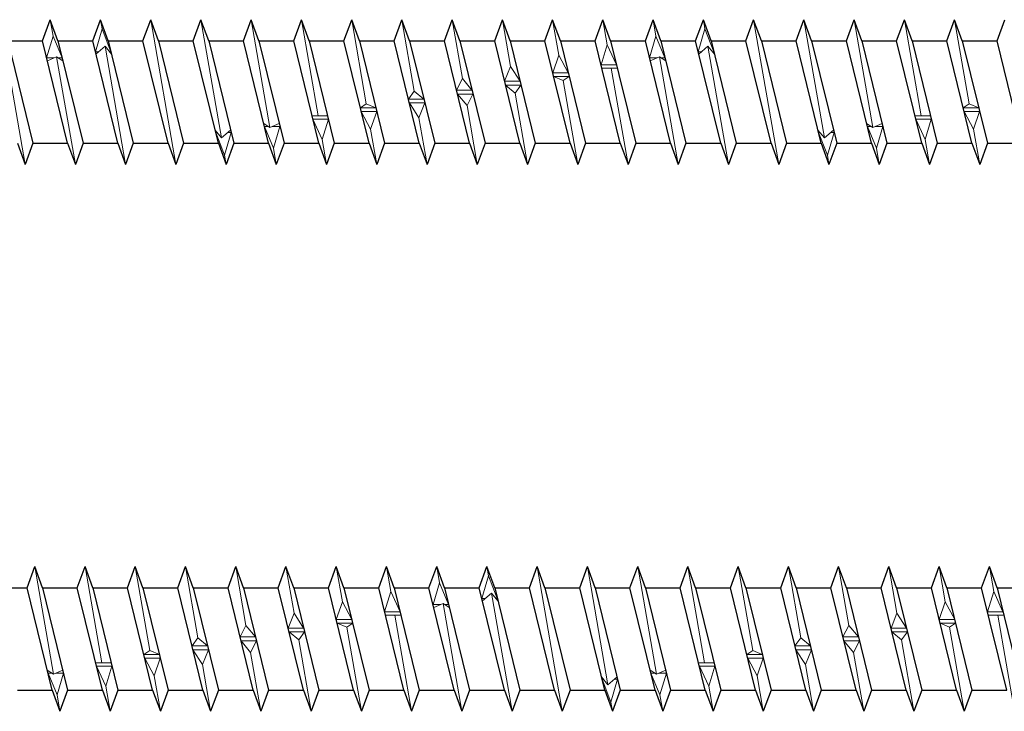
# Model space of a CAD drawing. Units: millimetres. Extents: x 2519 to 2997, y 1466 to 1819.
# Drawn here: x 2886 to 2937, y 1469 to 1505 of the extents above; entities that cross this region are included whole.
import ezdxf

# ---------------------------------------------------------------- set-up
doc = ezdxf.new("R2010")
doc.units = ezdxf.units.MM
doc.layers.add('Gewinde', color=7, linetype='Continuous', lineweight=30)
doc.layers.add('Schraube', color=7, linetype='Continuous', lineweight=30)

msp = doc.modelspace()

# ---------------------------------------------------------------- linework, layer by layer
at = {"layer": 'Gewinde'}
for p, q in [((2887.396, 1504.203), (2887.796, 1505.303)), ((2888.196, 1504.203), (2887.796, 1505.303)), ((2889.996, 1504.203), (2890.396, 1505.303)), ((2890.796, 1504.203), (2890.396, 1505.303)), ((2892.596, 1504.203), (2892.996, 1505.303)), ((2893.396, 1504.203), (2892.996, 1505.303)), ((2895.196, 1504.203), (2895.596, 1505.303)), ((2895.996, 1504.203), (2895.596, 1505.303)), ((2897.796, 1504.203), (2898.196, 1505.303)), ((2898.596, 1504.203), (2898.196, 1505.303)), ((2900.396, 1504.203), (2900.796, 1505.303)), ((2901.196, 1504.203), (2900.796, 1505.303)), ((2902.996, 1504.203), (2903.396, 1505.303)), ((2903.796, 1504.203), (2903.396, 1505.303)), ((2905.596, 1504.203), (2905.996, 1505.303)), ((2906.396, 1504.203), (2905.996, 1505.303)), ((2908.196, 1504.203), (2908.596, 1505.303)), ((2908.996, 1504.203), (2908.596, 1505.303)), ((2910.796, 1504.203), (2911.196, 1505.303)), ((2911.596, 1504.203), (2911.196, 1505.303)), ((2913.396, 1504.203), (2913.796, 1505.303)), ((2914.196, 1504.203), (2913.796, 1505.303)), ((2915.996, 1504.203), (2916.396, 1505.303)), ((2916.796, 1504.203), (2916.396, 1505.303)), ((2918.596, 1504.203), (2918.996, 1505.303)), ((2919.396, 1504.203), (2918.996, 1505.303)), ((2921.196, 1504.203), (2921.596, 1505.303)), ((2921.996, 1504.203), (2921.596, 1505.303)), ((2923.796, 1504.203), (2924.196, 1505.303)), ((2924.596, 1504.203), (2924.196, 1505.303)), ((2926.396, 1504.203), (2926.796, 1505.303)), ((2927.196, 1504.203), (2926.796, 1505.303)), ((2928.996, 1504.203), (2929.396, 1505.303)), ((2929.796, 1504.203), (2929.396, 1505.303)), ((2931.596, 1504.203), (2931.996, 1505.303)), ((2932.396, 1504.203), (2931.996, 1505.303)), ((2934.196, 1504.203), (2934.596, 1505.303)), ((2934.996, 1504.203), (2934.596, 1505.303)), ((2936.796, 1504.203), (2937.196, 1505.303)), ((2885.596, 1504.203), (2886.896, 1498.903)), ((2888.696, 1498.903), (2887.396, 1504.203)), ((2888.196, 1504.203), (2889.496, 1498.903)), ((2891.296, 1498.903), (2889.996, 1504.203)), ((2890.796, 1504.203), (2892.096, 1498.903)), ((2893.896, 1498.903), (2892.596, 1504.203)), ((2893.396, 1504.203), (2894.696, 1498.903)), ((2896.496, 1498.903), (2895.196, 1504.203)), ((2895.996, 1504.203), (2897.296, 1498.903)), ((2899.096, 1498.903), (2897.796, 1504.203)), ((2898.596, 1504.203), (2899.896, 1498.903)), ((2901.696, 1498.903), (2900.396, 1504.203)), ((2901.196, 1504.203), (2902.496, 1498.903)), ((2904.296, 1498.903), (2902.996, 1504.203)), ((2903.796, 1504.203), (2905.096, 1498.903)), ((2906.896, 1498.903), (2905.596, 1504.203)), ((2906.396, 1504.203), (2907.696, 1498.903)), ((2909.496, 1498.903), (2908.196, 1504.203)), ((2908.996, 1504.203), (2910.296, 1498.903)), ((2912.096, 1498.903), (2910.796, 1504.203)), ((2911.596, 1504.203), (2912.896, 1498.903)), ((2914.696, 1498.903), (2913.396, 1504.203)), ((2914.196, 1504.203), (2915.496, 1498.903)), ((2917.296, 1498.903), (2915.996, 1504.203)), ((2916.796, 1504.203), (2918.096, 1498.903)), ((2919.896, 1498.903), (2918.596, 1504.203)), ((2919.396, 1504.203), (2920.696, 1498.903)), ((2922.496, 1498.903), (2921.196, 1504.203)), ((2921.996, 1504.203), (2923.296, 1498.903)), ((2925.096, 1498.903), (2923.796, 1504.203)), ((2924.596, 1504.203), (2925.896, 1498.903)), ((2927.696, 1498.903), (2926.396, 1504.203)), ((2927.196, 1504.203), (2928.496, 1498.903)), ((2930.296, 1498.903), (2928.996, 1504.203)), ((2929.796, 1504.203), (2931.096, 1498.903)), ((2932.896, 1498.903), (2931.596, 1504.203)), ((2932.396, 1504.203), (2933.696, 1498.903)), ((2935.496, 1498.903), (2934.196, 1504.203)), ((2934.996, 1504.203), (2936.296, 1498.903)), ((2938.096, 1498.903), (2936.796, 1504.203)), ((2886.096, 1498.903), (2886.496, 1497.803)), ((2886.896, 1498.903), (2886.496, 1497.803)), ((2888.696, 1498.903), (2889.096, 1497.803)), ((2889.496, 1498.903), (2889.096, 1497.803)), ((2891.296, 1498.903), (2891.696, 1497.803)), ((2892.096, 1498.903), (2891.696, 1497.803)), ((2893.896, 1498.903), (2894.296, 1497.803)), ((2894.696, 1498.903), (2894.296, 1497.803)), ((2896.496, 1498.903), (2896.896, 1497.803)), ((2897.296, 1498.903), (2896.896, 1497.803)), ((2899.096, 1498.903), (2899.496, 1497.803)), ((2899.896, 1498.903), (2899.496, 1497.803)), ((2901.696, 1498.903), (2902.096, 1497.803)), ((2902.496, 1498.903), (2902.096, 1497.803)), ((2904.296, 1498.903), (2904.696, 1497.803)), ((2905.096, 1498.903), (2904.696, 1497.803)), ((2906.896, 1498.903), (2907.296, 1497.803)), ((2907.696, 1498.903), (2907.296, 1497.803)), ((2909.496, 1498.903), (2909.896, 1497.803)), ((2910.296, 1498.903), (2909.896, 1497.803)), ((2912.096, 1498.903), (2912.496, 1497.803)), ((2912.896, 1498.903), (2912.496, 1497.803)), ((2914.696, 1498.903), (2915.096, 1497.803)), ((2915.496, 1498.903), (2915.096, 1497.803)), ((2917.296, 1498.903), (2917.696, 1497.803)), ((2918.096, 1498.903), (2917.696, 1497.803)), ((2919.896, 1498.903), (2920.296, 1497.803)), ((2920.696, 1498.903), (2920.296, 1497.803)), ((2922.496, 1498.903), (2922.896, 1497.803)), ((2923.296, 1498.903), (2922.896, 1497.803)), ((2925.096, 1498.903), (2925.496, 1497.803)), ((2925.896, 1498.903), (2925.496, 1497.803)), ((2927.696, 1498.903), (2928.096, 1497.803)), ((2928.496, 1498.903), (2928.096, 1497.803)), ((2930.296, 1498.903), (2930.696, 1497.803)), ((2931.096, 1498.903), (2930.696, 1497.803)), ((2932.896, 1498.903), (2933.296, 1497.803)), ((2933.696, 1498.903), (2933.296, 1497.803)), ((2935.496, 1498.903), (2935.896, 1497.803)), ((2936.296, 1498.903), (2935.896, 1497.803)), ((2886.596, 1475.884), (2886.996, 1476.984)), ((2887.396, 1475.884), (2886.996, 1476.984)), ((2889.196, 1475.884), (2889.596, 1476.984)), ((2889.996, 1475.884), (2889.596, 1476.984)), ((2891.796, 1475.884), (2892.196, 1476.984)), ((2892.596, 1475.884), (2892.196, 1476.984)), ((2894.396, 1475.884), (2894.796, 1476.984)), ((2895.196, 1475.884), (2894.796, 1476.984)), ((2896.996, 1475.884), (2897.396, 1476.984)), ((2897.796, 1475.884), (2897.396, 1476.984)), ((2899.596, 1475.884), (2899.996, 1476.984)), ((2900.396, 1475.884), (2899.996, 1476.984)), ((2902.196, 1475.884), (2902.596, 1476.984)), ((2902.996, 1475.884), (2902.596, 1476.984)), ((2904.796, 1475.884), (2905.196, 1476.984)), ((2905.596, 1475.884), (2905.196, 1476.984)), ((2907.396, 1475.884), (2907.796, 1476.984)), ((2908.196, 1475.884), (2907.796, 1476.984)), ((2909.996, 1475.884), (2910.396, 1476.984)), ((2910.796, 1475.884), (2910.396, 1476.984)), ((2912.596, 1475.884), (2912.996, 1476.984)), ((2913.396, 1475.884), (2912.996, 1476.984)), ((2915.196, 1475.884), (2915.596, 1476.984)), ((2915.996, 1475.884), (2915.596, 1476.984)), ((2917.796, 1475.884), (2918.196, 1476.984)), ((2918.596, 1475.884), (2918.196, 1476.984)), ((2920.396, 1475.884), (2920.796, 1476.984)), ((2921.196, 1475.884), (2920.796, 1476.984)), ((2922.996, 1475.884), (2923.396, 1476.984)), ((2923.796, 1475.884), (2923.396, 1476.984)), ((2925.596, 1475.884), (2925.996, 1476.984)), ((2926.396, 1475.884), (2925.996, 1476.984)), ((2928.196, 1475.884), (2928.596, 1476.984)), ((2928.996, 1475.884), (2928.596, 1476.984)), ((2930.796, 1475.884), (2931.196, 1476.984)), ((2931.596, 1475.884), (2931.196, 1476.984)), ((2933.396, 1475.884), (2933.796, 1476.984)), ((2934.196, 1475.884), (2933.796, 1476.984)), ((2935.996, 1475.884), (2936.396, 1476.984)), ((2936.796, 1475.884), (2936.396, 1476.984)), ((2887.896, 1470.584), (2886.596, 1475.884)), ((2887.396, 1475.884), (2888.696, 1470.584)), ((2890.496, 1470.584), (2889.196, 1475.884)), ((2889.996, 1475.884), (2891.296, 1470.584)), ((2893.096, 1470.584), (2891.796, 1475.884)), ((2892.596, 1475.884), (2893.896, 1470.584)), ((2895.696, 1470.584), (2894.396, 1475.884)), ((2895.196, 1475.884), (2896.496, 1470.584)), ((2898.296, 1470.584), (2896.996, 1475.884)), ((2897.796, 1475.884), (2899.096, 1470.584)), ((2900.896, 1470.584), (2899.596, 1475.884)), ((2900.396, 1475.884), (2901.696, 1470.584)), ((2903.496, 1470.584), (2902.196, 1475.884)), ((2902.996, 1475.884), (2904.296, 1470.584)), ((2906.096, 1470.584), (2904.796, 1475.884)), ((2905.596, 1475.884), (2906.896, 1470.584)), ((2908.696, 1470.584), (2907.396, 1475.884)), ((2908.196, 1475.884), (2909.496, 1470.584)), ((2911.296, 1470.584), (2909.996, 1475.884)), ((2910.796, 1475.884), (2912.096, 1470.584)), ((2913.896, 1470.584), (2912.596, 1475.884)), ((2913.396, 1475.884), (2914.696, 1470.584)), ((2916.496, 1470.584), (2915.196, 1475.884)), ((2915.996, 1475.884), (2917.296, 1470.584)), ((2919.096, 1470.584), (2917.796, 1475.884)), ((2918.596, 1475.884), (2919.896, 1470.584)), ((2921.696, 1470.584), (2920.396, 1475.884)), ((2921.196, 1475.884), (2922.496, 1470.584)), ((2924.296, 1470.584), (2922.996, 1475.884)), ((2923.796, 1475.884), (2925.096, 1470.584)), ((2926.896, 1470.584), (2925.596, 1475.884)), ((2926.396, 1475.884), (2927.696, 1470.584)), ((2929.496, 1470.584), (2928.196, 1475.884)), ((2928.996, 1475.884), (2930.296, 1470.584)), ((2932.096, 1470.584), (2930.796, 1475.884)), ((2931.596, 1475.884), (2932.896, 1470.584)), ((2934.696, 1470.584), (2933.396, 1475.884)), ((2934.196, 1475.884), (2935.496, 1470.584)), ((2937.296, 1470.584), (2935.996, 1475.884)), ((2936.796, 1475.884), (2938.096, 1470.584)), ((2887.896, 1470.584), (2888.296, 1469.484)), ((2888.696, 1470.584), (2888.296, 1469.484)), ((2890.496, 1470.584), (2890.896, 1469.484)), ((2891.296, 1470.584), (2890.896, 1469.484)), ((2893.096, 1470.584), (2893.496, 1469.484)), ((2893.896, 1470.584), (2893.496, 1469.484)), ((2895.696, 1470.584), (2896.096, 1469.484)), ((2896.496, 1470.584), (2896.096, 1469.484)), ((2898.296, 1470.584), (2898.696, 1469.484)), ((2899.096, 1470.584), (2898.696, 1469.484)), ((2900.896, 1470.584), (2901.296, 1469.484)), ((2901.696, 1470.584), (2901.296, 1469.484)), ((2903.496, 1470.584), (2903.896, 1469.484)), ((2904.296, 1470.584), (2903.896, 1469.484)), ((2906.096, 1470.584), (2906.496, 1469.484)), ((2906.896, 1470.584), (2906.496, 1469.484)), ((2908.696, 1470.584), (2909.096, 1469.484)), ((2909.496, 1470.584), (2909.096, 1469.484)), ((2911.296, 1470.584), (2911.696, 1469.484)), ((2912.096, 1470.584), (2911.696, 1469.484)), ((2913.896, 1470.584), (2914.296, 1469.484)), ((2914.696, 1470.584), (2914.296, 1469.484)), ((2916.496, 1470.584), (2916.896, 1469.484)), ((2917.296, 1470.584), (2916.896, 1469.484)), ((2919.096, 1470.584), (2919.496, 1469.484)), ((2919.896, 1470.584), (2919.496, 1469.484)), ((2921.696, 1470.584), (2922.096, 1469.484)), ((2922.496, 1470.584), (2922.096, 1469.484)), ((2924.296, 1470.584), (2924.696, 1469.484)), ((2925.096, 1470.584), (2924.696, 1469.484)), ((2926.896, 1470.584), (2927.296, 1469.484)), ((2927.696, 1470.584), (2927.296, 1469.484)), ((2929.496, 1470.584), (2929.896, 1469.484)), ((2930.296, 1470.584), (2929.896, 1469.484)), ((2932.096, 1470.584), (2932.496, 1469.484)), ((2932.896, 1470.584), (2932.496, 1469.484)), ((2934.696, 1470.584), (2935.096, 1469.484)), ((2935.496, 1470.584), (2935.096, 1469.484))]:
    msp.add_line(p, q, dxfattribs=at)
at = {"layer": 'Gewinde', "lineweight": 20}
for p, q in [((2887.943, 1504.456), (2887.796, 1505.303)), ((2890.479, 1504.824), (2890.396, 1505.303)), ((2894.296, 1497.803), (2892.996, 1505.303)), ((2896.657, 1499.179), (2895.596, 1505.303)), ((2899.164, 1499.719), (2898.196, 1505.303)), ((2901.661, 1500.315), (2900.796, 1505.303)), ((2904.151, 1500.949), (2903.396, 1505.303)), ((2906.638, 1501.601), (2905.996, 1505.303)), ((2909.125, 1502.251), (2908.596, 1505.303)), ((2911.616, 1502.88), (2911.196, 1505.303)), ((2914.114, 1503.469), (2913.796, 1505.303)), ((2916.622, 1504), (2916.396, 1505.303)), ((2919.143, 1504.456), (2918.996, 1505.303)), ((2921.679, 1504.824), (2921.596, 1505.303)), ((2925.496, 1497.803), (2924.196, 1505.303)), ((2927.857, 1499.179), (2926.796, 1505.303)), ((2930.364, 1499.719), (2929.396, 1505.303)), ((2932.861, 1500.315), (2931.996, 1505.303)), ((2935.351, 1500.949), (2934.596, 1505.303)), ((2890.132, 1503.646), (2890.479, 1504.824)), ((2890.479, 1504.824), (2890.933, 1503.646)), ((2921.332, 1503.646), (2921.679, 1504.824)), ((2921.679, 1504.824), (2922.133, 1503.646)), ((2887.609, 1503.332), (2887.943, 1504.456)), ((2887.943, 1504.456), (2888.41, 1503.332)), ((2918.809, 1503.332), (2919.143, 1504.456)), ((2919.143, 1504.456), (2919.61, 1503.332)), ((2890.164, 1503.517), (2890.635, 1503.927)), ((2891.696, 1497.803), (2890.635, 1503.927)), ((2890.635, 1503.927), (2890.965, 1503.517)), ((2916.622, 1504), (2916.3, 1502.964)), ((2917.1, 1502.964), (2916.622, 1504)), ((2921.364, 1503.517), (2921.835, 1503.927)), ((2922.896, 1497.803), (2921.835, 1503.927)), ((2921.835, 1503.927), (2922.165, 1503.517)), ((2887.609, 1503.332), (2888.002, 1503.332)), ((2887.647, 1503.179), (2888.128, 1503.386)), ((2889.096, 1497.803), (2888.128, 1503.386)), ((2888.128, 1503.386), (2888.448, 1503.179)), ((2888.41, 1503.332), (2888.212, 1503.332)), ((2890.132, 1503.646), (2890.312, 1503.646)), ((2890.861, 1503.646), (2890.933, 1503.646)), ((2914.114, 1503.469), (2913.8, 1502.553)), ((2914.601, 1502.553), (2914.114, 1503.469)), ((2918.809, 1503.332), (2919.202, 1503.332)), ((2918.847, 1503.179), (2919.328, 1503.386)), ((2920.296, 1497.803), (2919.328, 1503.386)), ((2919.328, 1503.386), (2919.648, 1503.179)), ((2919.61, 1503.332), (2919.412, 1503.332)), ((2921.332, 1503.646), (2921.512, 1503.646)), ((2922.061, 1503.646), (2922.133, 1503.646)), ((2886.496, 1497.803), (2885.632, 1502.79)), ((2911.616, 1502.88), (2911.309, 1502.111)), ((2912.109, 1502.111), (2911.616, 1502.88)), ((2916.3, 1502.964), (2917.1, 1502.964)), ((2916.342, 1502.79), (2917.143, 1502.79)), ((2917.696, 1497.803), (2916.832, 1502.79)), ((2909.125, 1502.251), (2908.821, 1501.653)), ((2909.622, 1501.653), (2909.125, 1502.251)), ((2913.8, 1502.553), (2914.601, 1502.553)), ((2913.847, 1502.365), (2914.647, 1502.365)), ((2914.341, 1502.157), (2913.847, 1502.365)), ((2914.647, 1502.365), (2914.341, 1502.157)), ((2915.096, 1497.803), (2914.341, 1502.157)), ((2908.821, 1501.653), (2909.622, 1501.653)), ((2911.309, 1502.111), (2912.109, 1502.111)), ((2911.357, 1501.914), (2912.158, 1501.914)), ((2911.854, 1501.505), (2911.357, 1501.914)), ((2912.158, 1501.914), (2911.854, 1501.505)), ((2906.334, 1501.191), (2906.638, 1501.601)), ((2907.135, 1501.191), (2906.334, 1501.191)), ((2906.638, 1501.601), (2907.135, 1501.191)), ((2908.87, 1501.453), (2909.671, 1501.453)), ((2909.367, 1500.855), (2908.87, 1501.453)), ((2909.671, 1501.453), (2909.367, 1500.855)), ((2912.496, 1497.803), (2911.854, 1501.505)), ((2903.845, 1500.741), (2904.151, 1500.949)), ((2904.646, 1500.741), (2903.845, 1500.741)), ((2904.151, 1500.949), (2904.646, 1500.741)), ((2907.183, 1500.994), (2906.383, 1500.994)), ((2906.383, 1500.994), (2906.876, 1500.225)), ((2906.876, 1500.225), (2907.183, 1500.994)), ((2909.896, 1497.803), (2909.367, 1500.855)), ((2935.045, 1500.741), (2935.351, 1500.949)), ((2935.846, 1500.741), (2935.045, 1500.741)), ((2935.351, 1500.949), (2935.846, 1500.741)), ((2902.15, 1500.315), (2901.349, 1500.315)), ((2902.192, 1500.142), (2901.392, 1500.142)), ((2901.392, 1500.142), (2901.87, 1499.106)), ((2901.87, 1499.106), (2902.192, 1500.142)), ((2904.692, 1500.553), (2903.891, 1500.553)), ((2903.891, 1500.553), (2904.378, 1499.636)), ((2904.378, 1499.636), (2904.692, 1500.553)), ((2907.296, 1497.803), (2906.876, 1500.225)), ((2933.35, 1500.315), (2932.549, 1500.315)), ((2933.392, 1500.142), (2932.592, 1500.142)), ((2932.592, 1500.142), (2933.07, 1499.106)), ((2933.07, 1499.106), (2933.392, 1500.142)), ((2935.892, 1500.553), (2935.091, 1500.553)), ((2935.091, 1500.553), (2935.578, 1499.636)), ((2935.578, 1499.636), (2935.892, 1500.553)), ((2896.657, 1499.179), (2896.327, 1499.589)), ((2897.128, 1499.589), (2896.657, 1499.179)), ((2899.164, 1499.719), (2898.844, 1499.927)), ((2899.349, 1498.65), (2898.882, 1499.774)), ((2898.882, 1499.774), (2899.08, 1499.774)), ((2899.645, 1499.927), (2899.164, 1499.719)), ((2899.683, 1499.774), (2899.29, 1499.774)), ((2899.683, 1499.774), (2899.349, 1498.65)), ((2904.696, 1497.803), (2904.378, 1499.636)), ((2927.857, 1499.179), (2927.527, 1499.589)), ((2928.328, 1499.589), (2927.857, 1499.179)), ((2930.364, 1499.719), (2930.044, 1499.927)), ((2930.549, 1498.65), (2930.082, 1499.774)), ((2930.082, 1499.774), (2930.28, 1499.774)), ((2930.845, 1499.927), (2930.364, 1499.719)), ((2930.883, 1499.774), (2930.49, 1499.774)), ((2930.883, 1499.774), (2930.549, 1498.65)), ((2935.896, 1497.803), (2935.578, 1499.636)), ((2896.813, 1498.282), (2896.359, 1499.46)), ((2896.431, 1499.46), (2896.359, 1499.46)), ((2897.16, 1499.46), (2896.813, 1498.282)), ((2897.16, 1499.46), (2896.98, 1499.46)), ((2902.096, 1497.803), (2901.87, 1499.106)), ((2928.013, 1498.282), (2927.559, 1499.46)), ((2927.631, 1499.46), (2927.559, 1499.46)), ((2928.36, 1499.46), (2928.013, 1498.282)), ((2928.36, 1499.46), (2928.18, 1499.46)), ((2933.296, 1497.803), (2933.07, 1499.106)), ((2899.496, 1497.803), (2899.349, 1498.65)), ((2930.696, 1497.803), (2930.549, 1498.65)), ((2896.896, 1497.803), (2896.813, 1498.282)), ((2928.096, 1497.803), (2928.013, 1498.282)), ((2887.964, 1471.4), (2886.996, 1476.984)), ((2890.461, 1471.996), (2889.596, 1476.984)), ((2892.951, 1472.63), (2892.196, 1476.984)), ((2895.438, 1473.281), (2894.796, 1476.984)), ((2897.925, 1473.932), (2897.396, 1476.984)), ((2900.416, 1474.561), (2899.996, 1476.984)), ((2902.914, 1475.15), (2902.596, 1476.984)), ((2905.422, 1475.681), (2905.196, 1476.984)), ((2907.943, 1476.137), (2907.796, 1476.984)), ((2910.479, 1476.505), (2910.396, 1476.984)), ((2914.296, 1469.484), (2912.996, 1476.984)), ((2916.657, 1470.86), (2915.596, 1476.984)), ((2919.164, 1471.4), (2918.196, 1476.984)), ((2921.661, 1471.996), (2920.796, 1476.984)), ((2924.151, 1472.63), (2923.396, 1476.984)), ((2926.638, 1473.281), (2925.996, 1476.984)), ((2929.125, 1473.932), (2928.596, 1476.984)), ((2931.616, 1474.561), (2931.196, 1476.984)), ((2934.114, 1475.15), (2933.796, 1476.984)), ((2936.622, 1475.681), (2936.396, 1476.984)), ((2910.132, 1475.327), (2910.479, 1476.505)), ((2910.479, 1476.505), (2910.933, 1475.327)), ((2905.422, 1475.681), (2905.1, 1474.644)), ((2905.9, 1474.644), (2905.422, 1475.681)), ((2907.609, 1475.012), (2907.943, 1476.137)), ((2907.943, 1476.137), (2908.41, 1475.012)), ((2936.622, 1475.681), (2936.3, 1474.644)), ((2937.1, 1474.644), (2936.622, 1475.681)), ((2902.914, 1475.15), (2902.6, 1474.233)), ((2903.401, 1474.233), (2902.914, 1475.15)), ((2910.132, 1475.327), (2910.312, 1475.327)), ((2910.164, 1475.198), (2910.635, 1475.607)), ((2911.696, 1469.484), (2910.635, 1475.607)), ((2910.635, 1475.607), (2910.965, 1475.198)), ((2910.861, 1475.327), (2910.933, 1475.327)), ((2934.114, 1475.15), (2933.8, 1474.233)), ((2934.601, 1474.233), (2934.114, 1475.15)), ((2905.1, 1474.644), (2905.9, 1474.644)), ((2907.609, 1475.012), (2908.002, 1475.012)), ((2907.647, 1474.859), (2908.128, 1475.067)), ((2909.096, 1469.484), (2908.128, 1475.067)), ((2908.128, 1475.067), (2908.448, 1474.859)), ((2908.41, 1475.012), (2908.212, 1475.012)), ((2936.3, 1474.644), (2937.1, 1474.644)), ((2900.416, 1474.561), (2900.109, 1473.792)), ((2900.909, 1473.792), (2900.416, 1474.561)), ((2902.6, 1474.233), (2903.401, 1474.233)), ((2905.142, 1474.471), (2905.943, 1474.471)), ((2906.496, 1469.484), (2905.632, 1474.471)), ((2931.616, 1474.561), (2931.309, 1473.792)), ((2932.109, 1473.792), (2931.616, 1474.561)), ((2933.8, 1474.233), (2934.601, 1474.233)), ((2936.342, 1474.471), (2937.143, 1474.471)), ((2937.696, 1469.484), (2936.832, 1474.471)), ((2897.925, 1473.932), (2897.621, 1473.334)), ((2898.422, 1473.334), (2897.925, 1473.932)), ((2900.109, 1473.792), (2900.909, 1473.792)), ((2900.157, 1473.595), (2900.958, 1473.595)), ((2900.654, 1473.186), (2900.157, 1473.595)), ((2900.958, 1473.595), (2900.654, 1473.186)), ((2902.647, 1474.045), (2903.447, 1474.045)), ((2903.141, 1473.838), (2902.647, 1474.045)), ((2903.447, 1474.045), (2903.141, 1473.838)), ((2903.896, 1469.484), (2903.141, 1473.838)), ((2929.125, 1473.932), (2928.821, 1473.334)), ((2929.622, 1473.334), (2929.125, 1473.932)), ((2931.309, 1473.792), (2932.109, 1473.792)), ((2931.357, 1473.595), (2932.158, 1473.595)), ((2931.854, 1473.186), (2931.357, 1473.595)), ((2932.158, 1473.595), (2931.854, 1473.186)), ((2933.847, 1474.045), (2934.647, 1474.045)), ((2934.341, 1473.838), (2933.847, 1474.045)), ((2934.647, 1474.045), (2934.341, 1473.838)), ((2935.096, 1469.484), (2934.341, 1473.838)), ((2895.134, 1472.872), (2895.438, 1473.281)), ((2895.438, 1473.281), (2895.935, 1472.872)), ((2897.621, 1473.334), (2898.422, 1473.334)), ((2897.67, 1473.134), (2898.471, 1473.134)), ((2898.167, 1472.535), (2897.67, 1473.134)), ((2898.471, 1473.134), (2898.167, 1472.535)), ((2901.296, 1469.484), (2900.654, 1473.186)), ((2926.334, 1472.872), (2926.638, 1473.281)), ((2926.638, 1473.281), (2927.135, 1472.872)), ((2928.821, 1473.334), (2929.622, 1473.334)), ((2928.87, 1473.134), (2929.671, 1473.134)), ((2929.367, 1472.535), (2928.87, 1473.134)), ((2929.671, 1473.134), (2929.367, 1472.535)), ((2932.496, 1469.484), (2931.854, 1473.186)), ((2892.645, 1472.422), (2892.951, 1472.63)), ((2892.951, 1472.63), (2893.446, 1472.422)), ((2895.935, 1472.872), (2895.134, 1472.872)), ((2895.983, 1472.675), (2895.183, 1472.675)), ((2895.183, 1472.675), (2895.676, 1471.906)), ((2895.676, 1471.906), (2895.983, 1472.675)), ((2923.845, 1472.422), (2924.151, 1472.63)), ((2924.151, 1472.63), (2924.646, 1472.422)), ((2927.135, 1472.872), (2926.334, 1472.872)), ((2927.183, 1472.675), (2926.383, 1472.675)), ((2926.383, 1472.675), (2926.876, 1471.906)), ((2926.876, 1471.906), (2927.183, 1472.675)), ((2893.446, 1472.422), (2892.645, 1472.422)), ((2893.492, 1472.234), (2892.691, 1472.234)), ((2892.691, 1472.234), (2893.178, 1471.317)), ((2893.178, 1471.317), (2893.492, 1472.234)), ((2898.696, 1469.484), (2898.167, 1472.535)), ((2924.646, 1472.422), (2923.845, 1472.422)), ((2924.692, 1472.234), (2923.891, 1472.234)), ((2923.891, 1472.234), (2924.378, 1471.317)), ((2924.378, 1471.317), (2924.692, 1472.234)), ((2929.896, 1469.484), (2929.367, 1472.535)), ((2887.964, 1471.4), (2887.644, 1471.608)), ((2888.445, 1471.608), (2887.964, 1471.4)), ((2890.95, 1471.996), (2890.149, 1471.996)), ((2890.992, 1471.823), (2890.192, 1471.823)), ((2890.192, 1471.823), (2890.67, 1470.787)), ((2890.67, 1470.787), (2890.992, 1471.823)), ((2896.096, 1469.484), (2895.676, 1471.906)), ((2919.164, 1471.4), (2918.844, 1471.608)), ((2919.645, 1471.608), (2919.164, 1471.4)), ((2922.15, 1471.996), (2921.349, 1471.996)), ((2922.192, 1471.823), (2921.392, 1471.823)), ((2921.392, 1471.823), (2921.87, 1470.787)), ((2921.87, 1470.787), (2922.192, 1471.823)), ((2927.296, 1469.484), (2926.876, 1471.906)), ((2888.149, 1470.33), (2887.682, 1471.455)), ((2887.682, 1471.455), (2887.88, 1471.455)), ((2888.483, 1471.455), (2888.09, 1471.455)), ((2888.483, 1471.455), (2888.149, 1470.33)), ((2893.496, 1469.484), (2893.178, 1471.317)), ((2916.657, 1470.86), (2916.327, 1471.269)), ((2916.813, 1469.962), (2916.359, 1471.141)), ((2916.431, 1471.141), (2916.359, 1471.141)), ((2917.128, 1471.269), (2916.657, 1470.86)), ((2917.16, 1471.141), (2916.813, 1469.962)), ((2917.16, 1471.141), (2916.98, 1471.141)), ((2919.349, 1470.33), (2918.882, 1471.455)), ((2918.882, 1471.455), (2919.08, 1471.455)), ((2919.683, 1471.455), (2919.29, 1471.455)), ((2919.683, 1471.455), (2919.349, 1470.33)), ((2924.696, 1469.484), (2924.378, 1471.317)), ((2890.896, 1469.484), (2890.67, 1470.787)), ((2922.096, 1469.484), (2921.87, 1470.787)), ((2888.296, 1469.484), (2888.149, 1470.33)), ((2919.496, 1469.484), (2919.349, 1470.33)), ((2916.896, 1469.484), (2916.813, 1469.962))]:
    msp.add_line(p, q, dxfattribs=at)
at = {"layer": 'Schraube'}
for p, q in [((2885.596, 1504.203), (2887.396, 1504.203)), ((2888.196, 1504.203), (2889.996, 1504.203)), ((2890.796, 1504.203), (2892.596, 1504.203)), ((2893.396, 1504.203), (2895.196, 1504.203)), ((2895.996, 1504.203), (2897.796, 1504.203)), ((2898.596, 1504.203), (2900.396, 1504.203)), ((2901.196, 1504.203), (2902.996, 1504.203)), ((2903.796, 1504.203), (2905.596, 1504.203)), ((2906.396, 1504.203), (2908.196, 1504.203)), ((2908.996, 1504.203), (2910.796, 1504.203)), ((2911.596, 1504.203), (2913.396, 1504.203)), ((2914.196, 1504.203), (2915.996, 1504.203)), ((2916.796, 1504.203), (2918.596, 1504.203)), ((2919.396, 1504.203), (2921.196, 1504.203)), ((2921.996, 1504.203), (2923.796, 1504.203)), ((2924.596, 1504.203), (2926.396, 1504.203)), ((2927.196, 1504.203), (2928.996, 1504.203)), ((2929.796, 1504.203), (2931.596, 1504.203)), ((2932.396, 1504.203), (2934.196, 1504.203)), ((2934.996, 1504.203), (2936.796, 1504.203)), ((2886.896, 1498.903), (2888.696, 1498.903)), ((2889.496, 1498.903), (2891.296, 1498.903)), ((2892.096, 1498.903), (2893.896, 1498.903)), ((2894.696, 1498.903), (2896.496, 1498.903)), ((2897.296, 1498.903), (2899.096, 1498.903)), ((2899.896, 1498.903), (2901.696, 1498.903)), ((2902.496, 1498.903), (2904.296, 1498.903)), ((2905.096, 1498.903), (2906.896, 1498.903)), ((2907.696, 1498.903), (2909.496, 1498.903)), ((2910.296, 1498.903), (2912.096, 1498.903)), ((2912.896, 1498.903), (2914.696, 1498.903)), ((2915.496, 1498.903), (2917.296, 1498.903)), ((2918.096, 1498.903), (2919.896, 1498.903)), ((2920.696, 1498.903), (2922.496, 1498.903)), ((2923.296, 1498.903), (2925.096, 1498.903)), ((2925.896, 1498.903), (2927.696, 1498.903)), ((2928.496, 1498.903), (2930.296, 1498.903)), ((2931.096, 1498.903), (2932.896, 1498.903)), ((2933.696, 1498.903), (2935.496, 1498.903)), ((2936.296, 1498.903), (2938.096, 1498.903)), ((2884.796, 1475.884), (2886.596, 1475.884)), ((2887.396, 1475.884), (2889.196, 1475.884)), ((2889.996, 1475.884), (2891.796, 1475.884)), ((2892.596, 1475.884), (2894.396, 1475.884)), ((2895.196, 1475.884), (2896.996, 1475.884)), ((2897.796, 1475.884), (2899.596, 1475.884)), ((2900.396, 1475.884), (2902.196, 1475.884)), ((2902.996, 1475.884), (2904.796, 1475.884)), ((2905.596, 1475.884), (2907.396, 1475.884)), ((2908.196, 1475.884), (2909.996, 1475.884)), ((2910.796, 1475.884), (2912.596, 1475.884)), ((2913.396, 1475.884), (2915.196, 1475.884)), ((2915.996, 1475.884), (2917.796, 1475.884)), ((2918.596, 1475.884), (2920.396, 1475.884)), ((2921.196, 1475.884), (2922.996, 1475.884)), ((2923.796, 1475.884), (2925.596, 1475.884)), ((2926.396, 1475.884), (2928.196, 1475.884)), ((2928.996, 1475.884), (2930.796, 1475.884)), ((2931.596, 1475.884), (2933.396, 1475.884)), ((2934.196, 1475.884), (2935.996, 1475.884)), ((2936.796, 1475.884), (2938.596, 1475.884)), ((2886.096, 1470.584), (2887.896, 1470.584)), ((2888.696, 1470.584), (2890.496, 1470.584)), ((2891.296, 1470.584), (2893.096, 1470.584)), ((2893.896, 1470.584), (2895.696, 1470.584)), ((2896.496, 1470.584), (2898.296, 1470.584)), ((2899.096, 1470.584), (2900.896, 1470.584)), ((2901.696, 1470.584), (2903.496, 1470.584)), ((2904.296, 1470.584), (2906.096, 1470.584)), ((2906.896, 1470.584), (2908.696, 1470.584)), ((2909.496, 1470.584), (2911.296, 1470.584)), ((2912.096, 1470.584), (2913.896, 1470.584)), ((2914.696, 1470.584), (2916.496, 1470.584)), ((2917.296, 1470.584), (2919.096, 1470.584)), ((2919.896, 1470.584), (2921.696, 1470.584)), ((2922.496, 1470.584), (2924.296, 1470.584)), ((2925.096, 1470.584), (2926.896, 1470.584)), ((2927.696, 1470.584), (2929.496, 1470.584)), ((2930.296, 1470.584), (2932.096, 1470.584)), ((2932.896, 1470.584), (2934.696, 1470.584)), ((2935.496, 1470.584), (2937.296, 1470.584))]:
    msp.add_line(p, q, dxfattribs=at)

doc.saveas('drawing.dxf')
